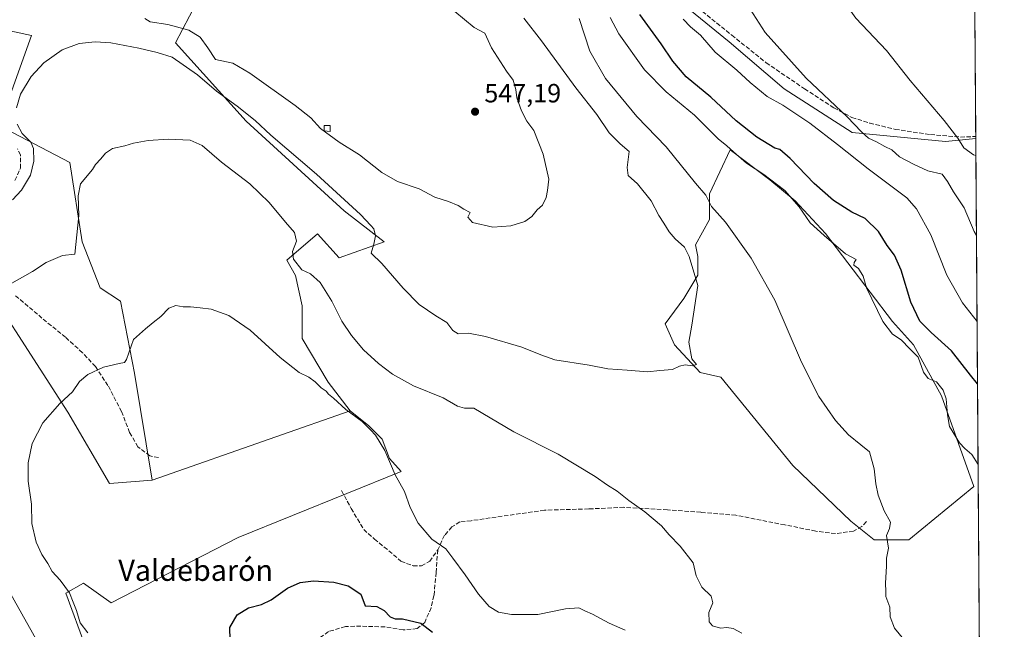
# Model space of a CAD drawing. Units: metres. Extents: x 548825 to 549642, y 4707901 to 4710103.
# Drawn here: x 549247 to 549621, y 4709585 to 4709816 of the extents above; entities that cross this region are included whole.
import ezdxf
from ezdxf.enums import TextEntityAlignment as Align

# ---------------------------------------------------------------- set-up
doc = ezdxf.new("R2010")
doc.units = ezdxf.units.M
doc.header["$MEASUREMENT"] = 0
doc.linetypes.add('DGN Style 3', pattern=[2.307223458686699, 1.648016756204785, -0.6592067024819142])
for name, color, linetype, lineweight in [('Comarca CxS', 21, 'Continuous', 0), ('Comunidad Autónoma CxS', 142, 'Continuous', 0), ('Cultivos leñosos CxS', 92, 'Continuous', 0), ('Curva de nivel maestra', 30, 'Continuous', 30), ('Curva de nivel normal', 30, 'Continuous', 0), ('Edificación ligera Cxs', 1, 'Continuous', 0), ('Matorral CxS', 135, 'Continuous', 0), ('Municipio CxS', 4, 'Continuous', 0), ('Provincia CxS', 1, 'Continuous', 0), ('Punto de cota en terreno', 7, 'Continuous', 0), ('Rótulo de punto de cota en terreno', 7, 'Continuous', 0), ('Senda', 7, 'DGN Style 3', 0), ('Texto cartográfico', 7, 'Continuous', 0)]:
    doc.layers.add(name, color=color, linetype=linetype, lineweight=lineweight)
doc.styles.add('Style-Arial', font='txt')

# ---------------------------------------------------------------- blocks, each defined once
blk = doc.blocks.new('*U2')
at = {"layer": 'Cultivos leñosos CxS', "color": 92, "linetype": 'Continuous', "lineweight": 0}
for points in [[(549317.0954999998, 4709827.6909, 547.8371000000043), (549306.4619000005, 4709807.289100001, 542.6818000000058), (549333.3805, 4709777.660499999, 539.9293999999937), (549370.4983000001, 4709743.668299999, 539.9186000000045), (549385.7314999999, 4709731.908100001, 541.2546000000002), (549368.6172000002, 4709725.764699999, 538.6196999999956), (549360.3377, 4709734.8726, 538.3047999999981), (549348.7462999999, 4709724.9373, 534.193499999994), (549352.0580000002, 4709719.1415, 534.1836999999941), (549354.5415000003, 4709707.550100001, 533.1125999999931), (549354.5411, 4709695.131200001, 532.3853999999993), (549364.4763000002, 4709678.572100001, 532.1484000000055), (549372.7555, 4709667.808700001, 531.1566000000021), (549344.6051000003, 4709657.8737, 528.093200000003), (549297.6716999998, 4709641.4025, 527.4676000000036), (549290.9622999998, 4709682.0867, 529.5529999999999), (549285.6596999997, 4709709.346899999, 531.574299999993), (549277.9606999997, 4709714.451099999, 532.7090000000027), (549271.0040999996, 4709731.8431, 534.875), (549266.3667000001, 4709761.990300001, 537.2682000000059), (549242.0164999999, 4709774.744899999, 541.1232000000019)], [(549242.4956999999, 4709783.9257, 541.292300000001), (549251.8891000003, 4709810.070900001, 542.2611999999936), (549230.5817, 4709814.6863, 545.4967999999935)]]:
    blk.add_polyline3d(points, dxfattribs=at)
blk = doc.blocks.new('*U7')
at = {"layer": 'Matorral CxS', "color": 135, "linetype": 'Continuous', "lineweight": 0}
for points in [[(549272.6331000002, 4709577.611099999, 532.3176999999996), (549264.8932999996, 4709598.620100001, 530.891300000003), (549271.6124999998, 4709602.353, 528.4113000000071), (549282.0648999996, 4709594.887, 527.6089000000065), (549330.2226999998, 4709619.6887, 526.0581999999995), (549392.1396000005, 4709644.692, 530.7103000000062), (549387.6815, 4709649.631200001, 530.2783000000054), (549384.9316999996, 4709656.9639, 530.991200000004), (549379.8907000005, 4709662.005100001, 531.1339000000007), (549372.7555, 4709667.808700001, 531.1566000000021), (549364.4763000002, 4709678.572100001, 532.1484000000055), (549354.5411, 4709695.131200001, 532.3853999999993), (549354.5415000003, 4709707.550100001, 533.1125999999931), (549352.0580000002, 4709719.1415, 534.1836999999941), (549348.7462999999, 4709724.9373, 534.193499999994), (549360.3377, 4709734.8726, 538.3047999999981), (549368.6172000002, 4709725.764699999, 538.6196999999956), (549385.7314999999, 4709731.908100001, 541.2546000000002), (549370.4983000001, 4709743.668299999, 539.9186000000045), (549333.3805, 4709777.660499999, 539.9293999999937), (549306.4619000005, 4709807.289100001, 542.6818000000058), (549317.0954999998, 4709827.6909, 547.8371000000043)], [(549494.8960999995, 4709825.577099999, 519.2874000000012), (549516.7311000006, 4709807.699999999, 517.4584000000032), (549537.5475000005, 4709789.849500001, 517.3488999999972), (549563.3117000004, 4709773.3947, 515.8643000000011), (549598.8041000003, 4709769.886399999, 511.1489000000002), (549610.2684000004, 4709771.0306, 509.2030999999988), (549612.4434000002, 4709465.739600001, 515.4137000000047)]]:
    blk.add_polyline3d(points, dxfattribs=at)
blk.add_polyline3d([(549609.5541000003, 4709639.079299999, 530.8705999999949), (549597.2255999995, 4709673.424699999, 529.9504000000015), (549586.6580999997, 4709692.7993, 529.2498999999953), (549578.7323000003, 4709701.606000001, 528.2878999999957), (549553.1939000003, 4709735.070900001, 529.4853000000003), (549541.7457999997, 4709747.4001, 529.9014000000025), (549532.0585000003, 4709755.326099999, 530.2287000000069), (549517.0876000002, 4709766.775, 529.8726000000024), (549509.1612999998, 4709750.0427, 534.3993000000046), (549509.1611000003, 4709740.3555, 536.1377999999969), (549503.8771000003, 4709730.668500001, 538.6901000000071), (549504.7577000001, 4709726.2653, 538.9290999999939), (549504.7575000003, 4709719.2202, 539.7808999999979), (549499.4735000003, 4709710.4135, 541.241200000004), (549492.4278999995, 4709700.726600001, 541.4514000000054), (549495.9505000003, 4709692.8007, 540.681899999996), (549505.6375000002, 4709682.2327, 539.7535000000062), (549513.5632999997, 4709680.4713, 539.1298999999999), (549540.8630999997, 4709647.006300001, 537.7213000000047), (549562.8790999996, 4709625.8704, 536.5288), (549571.6854999998, 4709618.825099999, 536.005999999994), (549584.8953999998, 4709618.824999999, 534.3236999999936)], close=True, dxfattribs=at)
blk = doc.blocks.new('5PATER')
at = {"layer": 'Comarca CxS', "linetype": 'Continuous', "lineweight": 0}
h = blk.add_hatch(color=51, dxfattribs=at)
edge = h.paths.add_edge_path()
edge.add_ellipse((0, 0), major_axis=(-0.1095731443231308, -0.1110710700762829), ratio=0.9994222409660322, start_angle=0, end_angle=360)

msp = doc.modelspace()

# ---------------------------------------------------------------- linework, layer by layer
at = {"layer": 'Comarca CxS', "color": 21, "linetype": 'Continuous', "lineweight": 0, "flags": 128}
msp.add_lwpolyline([(549230.6469999999, 4709494.988050001), (549178.7449999992, 4709647.544050002), (549162.5470000006, 4709695.154050001), (549199.8330000006, 4709822.95705), (549204.3499999993, 4709838.439050001), (549217.9590000005, 4709885.085050002), (549220.3270000002, 4709893.202049999), (549230.7699999991, 4709928.999050002), (549234.8199999993, 4709942.883049999), (549234.7880000004, 4709946.064050001), (549233.7997830726, 4710043.560997804), (549233.6260000005, 4710060.700049999), (549241.5389999994, 4710095.540050001), (549241.3795196351, 4710100.971866384), (549607.900000373, 4710103.469982866), (549621.1180154504, 4708248.142077632)], dxfattribs=at)
at = {"layer": 'Comunidad Autónoma CxS', "color": 142, "linetype": 'Continuous', "lineweight": 0, "flags": 128}
msp.add_lwpolyline([(549230.6469999999, 4709494.988050001), (549178.7449999992, 4709647.544050002), (549162.5470000006, 4709695.154050001), (549199.8330000006, 4709822.95705), (549204.3499999993, 4709838.439050001), (549217.9590000005, 4709885.085050002), (549220.3270000002, 4709893.202049999), (549230.7699999991, 4709928.999050002), (549234.8199999993, 4709942.883049999), (549234.7880000004, 4709946.064050001), (549233.7997830726, 4710043.560997804), (549233.6260000005, 4710060.700049999), (549241.5389999994, 4710095.540050001), (549241.3795196351, 4710100.971866384), (549607.900000373, 4710103.469982866), (549621.1180154504, 4708248.142077632)], dxfattribs=at)
at = {"layer": 'Cultivos leñosos CxS', "color": 92, "linetype": 'Continuous', "lineweight": 0, "extrusion": (-0.0004045246083960298, 0.05676793396807787, 0.9983873186458437), "elevation": 267649.9202349246, "flags": 128}
msp.add_lwpolyline([(-583156.9848850328, -4698166.463658495), (-583156.9848850328, -4698118.096030923)], dxfattribs=at)
at = {"layer": 'Cultivos leñosos CxS', "color": 92, "linetype": 'Continuous', "lineweight": 0, "extrusion": (-0.001303370268860548, 0.1844624427041381, 0.9828386991045707), "elevation": 868559.9877107532, "flags": 128}
msp.add_lwpolyline([(-582873.9048410824, -4624919.864373692), (-582873.9048410824, -4624919.072362317)], dxfattribs=at)
at = {"layer": 'Cultivos leñosos CxS', "color": 92, "linetype": 'Continuous', "lineweight": 0, "extrusion": (0.3308524423067419, -0.943480254878038, 0.01953637824511769), "elevation": -4261706.889772963, "flags": 128}
msp.add_lwpolyline([(2076923.832007264, 83805.46891453458), (2076893.979944319, 83802.40492976314), (2076844.240178381, 83801.77921034255)], dxfattribs=at)
msp.add_lwpolyline([(2076923.832007264, 83805.46891453458), (2076893.979944319, 83802.40492976314), (2076844.240178381, 83801.77921034255)], dxfattribs=at)
at = {"layer": 'Cultivos leñosos CxS', "color": 92, "linetype": 'Continuous', "lineweight": 0}
for points in [[(549610.2684000004, 4709771.0306, 509.2030999999988), (549598.8041000003, 4709769.886399999, 511.1489000000002), (549563.3117000004, 4709773.3947, 515.8643000000011), (549537.5475000005, 4709789.849500001, 517.3488999999972), (549516.7311000006, 4709807.699999999, 517.4584000000032), (549494.8960999995, 4709825.577099999, 519.2874000000012), (549473.9231000004, 4709849.8806, 521.7666999999929), (549432.8342000004, 4709892.409399999, 527.0565999999963), (549401.3054999998, 4709934.995100001, 529.988200000007), (549389.2767000003, 4709956.555400001, 531.3699000000051), (549374.2027000003, 4709963.512900001, 534.502800000002), (549364.9265000002, 4709961.194300001, 536.2084999999934), (549359.1283, 4709951.918, 537.8567000000039), (549343.6542999996, 4709950.444300001, 540.7752000000038)], [(549331.6319000004, 4709836.694800001, 549.421100000007), (549317.0954999998, 4709827.6909, 547.8371000000043), (549306.4619000005, 4709807.289100001, 542.6818000000058), (549333.3805, 4709777.660499999, 539.9293999999937), (549370.4983000001, 4709743.668299999, 539.9186000000045), (549385.7314999999, 4709731.908100001, 541.2546000000002), (549368.6172000002, 4709725.764699999, 538.6196999999956), (549360.3377, 4709734.8726, 538.3047999999981), (549348.7462999999, 4709724.9373, 534.193499999994), (549352.0580000002, 4709719.1415, 534.1836999999941), (549354.5415000003, 4709707.550100001, 533.1125999999931), (549354.5411, 4709695.131200001, 532.3853999999993), (549364.4763000002, 4709678.572100001, 532.1484000000055), (549372.7555, 4709667.808700001, 531.1566000000021)], [(549609.9188000001, 4709820.0974, 506.3111999999965), (549610.2684000004, 4709771.0306, 509.2030999999988), (549598.8041000003, 4709769.886399999, 511.1489000000002), (549563.3117000004, 4709773.3947, 515.8643000000011), (549537.5475000005, 4709789.849500001, 517.3488999999972), (549516.7311000006, 4709807.699999999, 517.4584000000032), (549494.8960999995, 4709825.577099999, 519.2874000000012)], [(549242.4956999999, 4709783.9257, 541.292300000001), (549251.8891000003, 4709810.070900001, 542.2611999999936), (549230.5817, 4709814.6863, 545.4967999999935)], [(549297.6716999998, 4709641.4025, 527.4676000000036), (549290.9622999998, 4709682.0867, 529.5529999999999), (549285.6596999997, 4709709.346899999, 531.574299999993), (549277.9606999997, 4709714.451099999, 532.7090000000027), (549271.0040999996, 4709731.8431, 534.875), (549266.3667000001, 4709761.990300001, 537.2682000000059), (549242.0164999999, 4709774.744899999, 541.1232000000019)], [(549584.8953999998, 4709618.824999999, 534.3236999999936), (549609.5541000003, 4709639.079299999, 530.8705999999949), (549597.2255999995, 4709673.424699999, 529.9504000000015), (549586.6580999997, 4709692.7993, 529.2498999999953), (549578.7323000003, 4709701.606000001, 528.2878999999957), (549553.1939000003, 4709735.070900001, 529.4853000000003), (549541.7457999997, 4709747.4001, 529.9014000000025), (549532.0585000003, 4709755.326099999, 530.2287000000069), (549517.0876000002, 4709766.775, 529.8726000000024), (549509.1612999998, 4709750.0427, 534.3993000000046), (549509.1611000003, 4709740.3555, 536.1377999999969), (549503.8771000003, 4709730.668500001, 538.6901000000071), (549504.7577000001, 4709726.2653, 538.9290999999939), (549504.7575000003, 4709719.2202, 539.7808999999979), (549499.4735000003, 4709710.4135, 541.241200000004), (549492.4278999995, 4709700.726600001, 541.4514000000054), (549495.9505000003, 4709692.8007, 540.681899999996), (549505.6375000002, 4709682.2327, 539.7535000000062), (549513.5632999997, 4709680.4713, 539.1298999999999), (549540.8630999997, 4709647.006300001, 537.7213000000047), (549562.8790999996, 4709625.8704, 536.5288), (549571.6854999998, 4709618.825099999, 536.005999999994), (549584.8953999998, 4709618.824999999, 534.3236999999936)], [(549178.9826999997, 4709646.860900001, 542.9404999999971), (549179.6501000002, 4709646.770099999, 542.8396000000066), (549180.3400999998, 4709646.950099999, 542.7258000000002), (549181.3501000004, 4709647.5701, 542.5552000000025), (549181.3901000004, 4709647.600099999, 542.5492999999988), (549182.3501000004, 4709648.6501, 542.4216000000015), (549183.5500999996, 4709650.780099999, 542.2897999999988), (549184.6101000002, 4709653.5001, 542.1845999999932), (549185.4501, 4709655.690099999, 542.1698999999935), (549186.3513000002, 4709658.790300001, 542.1411999999982), (549191.6101000002, 4709676.880100001, 540.4884000000021), (549194.2600999996, 4709684.540100001, 540.5194000000047), (549197.3701, 4709691.8201, 539.9511999999959), (549203.2385, 4709703.936699999, 540.4268000000011), (549207.7518999996, 4709711.612299999, 539.7880000000005), (549211.8671000004, 4709723.7281, 540.7976000000053), (549224.6577000003, 4709730.7621, 539.4256000000023), (549265.5796999997, 4709667.186100001, 529.8763000000035), (549281.4385000002, 4709640.242699999, 528.0262999999978), (549297.6716999998, 4709641.4025, 527.4676000000036)], [(549224.6577000003, 4709730.7621, 539.4256000000023), (549265.5796999997, 4709667.186100001, 529.8763000000035), (549281.4385000002, 4709640.242699999, 528.0262999999978), (549297.6716999998, 4709641.4025, 527.4676000000036), (549344.6051000003, 4709657.8737, 528.093200000003), (549372.7555, 4709667.808700001, 531.1566000000021), (549379.8907000005, 4709662.005100001, 531.1339000000007), (549384.9316999996, 4709656.9639, 530.991200000004), (549387.6815, 4709649.631200001, 530.2783000000054), (549392.1396000005, 4709644.692, 530.7103000000062), (549330.2226999998, 4709619.6887, 526.0581999999995), (549282.0648999996, 4709594.887, 527.6089000000065), (549271.6124999998, 4709602.353, 528.4113000000071), (549264.8932999996, 4709598.620100001, 530.891300000003), (549272.6331000002, 4709577.611099999, 532.3176999999996)], [(549372.7555, 4709667.808700001, 531.1566000000021), (549379.8907000005, 4709662.005100001, 531.1339000000007), (549384.9316999996, 4709656.9639, 530.991200000004), (549387.6815, 4709649.631200001, 530.2783000000054), (549392.1396000005, 4709644.692, 530.7103000000062), (549330.2226999998, 4709619.6887, 526.0581999999995), (549282.0648999996, 4709594.887, 527.6089000000065), (549271.6124999998, 4709602.353, 528.4113000000071), (549264.8932999996, 4709598.620100001, 530.891300000003), (549272.6331000002, 4709577.611099999, 532.3176999999996)]]:
    msp.add_polyline3d(points, dxfattribs=at)
msp.add_polyline3d([(549609.5541000003, 4709639.079299999, 530.8705999999949), (549584.8953999998, 4709618.824999999, 534.3236999999936), (549571.6854999998, 4709618.825099999, 536.005999999994), (549562.8790999996, 4709625.8704, 536.5288), (549540.8630999997, 4709647.006300001, 537.7213000000047), (549513.5632999997, 4709680.4713, 539.1298999999999), (549505.6375000002, 4709682.2327, 539.7535000000062), (549495.9505000003, 4709692.8007, 540.681899999996), (549492.4278999995, 4709700.726600001, 541.4514000000054), (549499.4735000003, 4709710.4135, 541.241200000004), (549504.7575000003, 4709719.2202, 539.7808999999979), (549504.7577000001, 4709726.2653, 538.9290999999939), (549503.8771000003, 4709730.668500001, 538.6901000000071), (549509.1611000003, 4709740.3555, 536.1377999999969), (549509.1612999998, 4709750.0427, 534.3993000000046), (549517.0876000002, 4709766.775, 529.8726000000024), (549532.0585000003, 4709755.326099999, 530.2287000000069), (549541.7457999997, 4709747.4001, 529.9014000000025), (549553.1939000003, 4709735.070900001, 529.4853000000003), (549578.7323000003, 4709701.606000001, 528.2878999999957), (549586.6580999997, 4709692.7993, 529.2498999999953), (549597.2255999995, 4709673.424699999, 529.9504000000015)], close=True, dxfattribs=at)
at = {"layer": 'Curva de nivel maestra', "color": 30, "linetype": 'Continuous', "lineweight": 30, "elevation": 525, "flags": 128}
for points in [[(549610.932, 4709677.885600001), (549610.8799999999, 4709677.9801), (549608.2800000003, 4709681.220100001), (549601.0999999996, 4709690.540100001), (549593.4000000004, 4709697.5001), (549589.0199999996, 4709701.7601), (549585.6399999997, 4709708.9101), (549582.0199999996, 4709721.130100001), (549579.3799999999, 4709726.8201), (549576.6200000001, 4709730.4901), (549573.2999999998, 4709735.790100001), (549568.2800000003, 4709740.6801), (549563.2199999997, 4709743.140100001), (549556.3200000003, 4709747.5701), (549548.9400000004, 4709754.040100001), (549539.8300000001, 4709763.5101), (549535.9000000004, 4709766.9001), (549533.9800000004, 4709767.4101), (549527.1600000003, 4709771.5801), (549519.3899999997, 4709777.790100001), (549509.7300000004, 4709786.710100001), (549500.4000000004, 4709794.460100001), (549495.2999999998, 4709800.380100001), (549490.8799999999, 4709806.960100001), (549482.7300000004, 4709818.090100001)], [(549327.2300000004, 4709580.920100001), (549327.0999999996, 4709585.530099999), (549329.9400000004, 4709590.370100001), (549334.1600000003, 4709593.040100001), (549339.1600000003, 4709594.300100001), (549342.7800000003, 4709596.100099999), (549348.9699999997, 4709600.5001), (549353.8099999996, 4709602.620100001), (549358.8899999997, 4709603.220100001), (549366.6100000005, 4709602.780099999), (549372.0999999996, 4709601.350099999), (549376.8600000005, 4709598.220100001), (549378.4800000004, 4709593.710100001), (549382.9800000004, 4709593.550100001), (549385.7000000002, 4709592.0601), (549388.0199999996, 4709589.590100001), (549389.8200000003, 4709588.840100001), (549392.6600000003, 4709588.890100001), (549399.6299999999, 4709587.2501), (549404, 4709583.770099999)]]:
    msp.add_lwpolyline(points, dxfattribs=at)
at = {"layer": 'Curva de nivel normal', "color": 30, "linetype": 'Continuous', "lineweight": 0, "flags": 128}
for points, elevation in [([(549610.3137999997, 4709764.666300001), (549609.4299999997, 4709764.920100001), (549605.8099999996, 4709767.470100001), (549603.4199999999, 4709771.2301), (549598.25, 4709777.840100001), (549585.3700000001, 4709793.0601), (549576.3600000005, 4709804.440099999), (549564.7100000001, 4709816.7301), (549556.9900000002, 4709827.630100001), (549553.54, 4709836.3301), (549553.8399999999, 4709840.790100001), (549555.7800000003, 4709842.940099999), (549557.8099999996, 4709845.770099999), (549561.4800000004, 4709848.9001), (549570.7999999998, 4709854.540100001), (549577.7999999998, 4709857.340100001), (549583.1699999999, 4709859.350099999), (549585.9400000004, 4709859.2401), (549588.1699999999, 4709857.9801), (549591.8499999996, 4709857.040100001), (549596, 4709855.460100001), (549599.5300000003, 4709853.7401), (549603.2400000002, 4709852.690099999), (549609.7007999998, 4709850.6986)], 510), ([(549610.5301999999, 4709734.2818), (549609.6200000001, 4709735.7301), (549605.8600000005, 4709744.720100001), (549601.7800000003, 4709750.880100001), (549599.5300000003, 4709754.720100001), (549597.5, 4709757.470100001), (549592.1399999997, 4709758.770099999), (549586.8700000001, 4709761.2301), (549581.3700000001, 4709764.110099999), (549578.4600000001, 4709766.780099999), (549575.7199999997, 4709767.9801), (549572.5800000001, 4709769.7401), (549569.5800000001, 4709771.1501), (549566.8499999996, 4709773.540100001), (549561.4400000004, 4709779.340100001), (549545.8499999996, 4709793.9101), (549530.2800000003, 4709811.2401), (549523.4699999997, 4709821.860099999)], 515), ([(549246.0999999996, 4709782.630100001), (549247.6100000005, 4709787.9001), (549251.7000000002, 4709794.600099999), (549256.5099999999, 4709799.720100001), (549263.5099999999, 4709804.700099999), (549269.9500000002, 4709807.100099999), (549276.04, 4709807.780099999), (549282.0099999999, 4709807.4001), (549292.6200000001, 4709805.350099999), (549299.5700000003, 4709803.640100001), (549305.1799999997, 4709801.850099999), (549314.79, 4709795.270099999), (549322.0599999996, 4709789.0601), (549329.9500000002, 4709783.350099999), (549336.79, 4709777.860099999), (549342.6500000004, 4709772.380100001), (549360.0599999996, 4709757.470100001), (549376.7599999999, 4709742.170100001), (549380.6799999997, 4709738.100099999), (549381.7599999999, 4709736.840100001), (549382.4000000004, 4709734.0801), (549381.8399999999, 4709731.030099999), (549380.8200000003, 4709727.590100001), (549384.8499999996, 4709723.620100001), (549392.8799999999, 4709714.300100001), (549398.9600000001, 4709708.050100001), (549405.2800000003, 4709703.7501), (549409.4900000002, 4709701.200099999), (549411.7300000004, 4709698.2601), (549413.79, 4709697.020099999), (549417.7300000004, 4709697.270099999), (549424.1799999997, 4709696.0001), (549437.9100000003, 4709691.840100001), (549445.1699999999, 4709688.960100001), (549450.4600000001, 4709687.0801), (549463.5300000003, 4709685.030099999), (549470.6699999999, 4709683.720100001), (549477.9900000002, 4709683.200099999), (549485.7000000002, 4709682.4901), (549490.3600000005, 4709683.100099999), (549495.1600000003, 4709683.420100001), (549497.8099999996, 4709684.6601), (549500.0199999996, 4709685.2301), (549502.79, 4709684.780099999), (549504.2699999996, 4709685.270099999), (549502.5199999996, 4709687.440099999), (549501.3799999999, 4709693.8101), (549502.5199999996, 4709700.270099999), (549504.7999999998, 4709715.2401), (549501.4699999997, 4709726.2601), (549499.7199999997, 4709729.8201), (549496.2100000001, 4709733.0001), (549493.9000000004, 4709735.590100001), (549491.9299999997, 4709738.970100001), (549489.9600000001, 4709741.9101), (549487.0599999996, 4709747.460100001), (549481.8200000003, 4709753.9101), (549478.3200000003, 4709757.0801), (549477.9800000004, 4709760.090100001), (549478.6600000003, 4709766.140100001), (549475.2599999999, 4709769.020099999), (549471.0999999996, 4709773.1801), (549466.4600000001, 4709780.200099999), (549458.5, 4709790.2401), (549445.4600000001, 4709808.170100001), (549438.7599999999, 4709816.720100001)], 540), ([(549294.8700000001, 4709816.610099999), (549296.8600000005, 4709815.2601), (549303.5800000001, 4709814.3101), (549311.6200000001, 4709812.140100001), (549315.8700000001, 4709809.5101), (549318.7699999996, 4709805.460100001), (549321.6600000003, 4709801.0601), (549328.2800000003, 4709799.6601), (549334.7599999999, 4709795.8301), (549351.8899999997, 4709783.620100001), (549357.9299999997, 4709778.860099999), (549361.5499999998, 4709774.9001), (549368.5999999996, 4709769.6501), (549376.2999999998, 4709764.890100001), (549384.7599999999, 4709758.170100001), (549390.7999999998, 4709754.690099999), (549399, 4709751.970100001), (549404.9900000002, 4709748.800100001), (549410.1399999997, 4709747.1501), (549413.8399999999, 4709745.630100001), (549415.9600000001, 4709744.300100001), (549418.2999999998, 4709742.9901), (549417.4199999999, 4709741.2401), (549419.29, 4709739.1801), (549426.9000000004, 4709737.4101), (549433.7599999999, 4709737.9301), (549439.1500000004, 4709739.610099999), (549441.8200000003, 4709741.4901), (549443.8200000003, 4709743.970100001), (549445.7699999996, 4709745.710100001), (549447.2400000002, 4709748.710100001), (549447.7199999997, 4709751.370100001), (549448.2300000004, 4709755.630100001), (549446.0499999998, 4709765.140100001), (549442.4600000001, 4709774.120100001), (549439.8300000001, 4709777.5801), (549437.8600000005, 4709781.600099999), (549436.0999999996, 4709786.5001), (549435.7199999997, 4709789.600099999), (549434.6399999997, 4709793.140100001), (549432.1100000005, 4709796.5801), (549426.4400000004, 4709805.440099999), (549423.9199999999, 4709810.970100001), (549419.8200000003, 4709813.2301), (549412.4800000004, 4709819.220100001)], 545), ([(549584.1399999997, 4709579.600099999), (549579.3799999999, 4709585.3301), (549577.8399999999, 4709589.6501), (549577.6600000003, 4709593.2501), (549576.0899999999, 4709597.3201), (549576.1399999997, 4709599.2501), (549575.9600000001, 4709602.390100001), (549576.4000000004, 4709608.860099999), (549576.4400000004, 4709611.890100001), (549577.1600000003, 4709615.610099999), (549576.4199999999, 4709620.5001), (549577.5800000001, 4709623.100099999), (549577.8899999997, 4709625.550100001), (549575.5499999998, 4709629.770099999), (549573.2199999997, 4709635.7301), (549572.29, 4709640.0801), (549571.75, 4709645.800100001), (549569.9500000002, 4709652.1501), (549566.6500000004, 4709654.9001), (549561.9500000002, 4709658.590100001), (549557.0199999996, 4709664.120100001), (549550.7400000002, 4709673.1801), (549544.1799999997, 4709686.1801), (549533.9600000001, 4709709.700099999), (549525.0599999996, 4709725.720100001), (549515.2199999997, 4709739.280099999), (549510, 4709745.280099999), (549507.7599999999, 4709749.5601), (549503.8399999999, 4709754.110099999), (549492.7800000003, 4709767.870100001), (549481.6299999999, 4709779.380100001), (549469.7699999996, 4709793.850099999), (549463.7699999996, 4709804.1801), (549459.7699999996, 4709816.520099999)], 535), ([(549611.1494000005, 4709647.3783), (549608.7800000003, 4709651.170100001), (549606.0700000003, 4709653.4901), (549604.1399999997, 4709655.590100001), (549600.3499999996, 4709661.8101), (549599.5499999998, 4709666.1801), (549599.0199999996, 4709672.2501), (549597.9600000001, 4709675.5801), (549595.3600000005, 4709678.700099999), (549592.2199999997, 4709680.0701), (549590.4600000001, 4709682.360099999), (549588.3799999999, 4709688.140100001), (549585.2400000002, 4709691.220100001), (549581.9699999997, 4709694.7401), (549578.7199999997, 4709696.8201), (549574.9699999997, 4709701.620100001), (549568.7999999998, 4709714.440099999), (549567.5199999996, 4709718.770099999), (549565.7400000002, 4709721.800100001), (549563.9800000004, 4709723.020099999), (549564.1200000001, 4709724.030099999), (549564.8600000005, 4709725.1601), (549560.8200000003, 4709727.2501), (549552.7100000001, 4709734.220100001), (549547.3600000005, 4709739.120100001), (549543.2100000001, 4709745.100099999), (549537.7699999996, 4709751.270099999), (549529.8099999996, 4709757.440099999), (549523.2699999996, 4709761.670100001), (549518.3200000003, 4709765.9901), (549515.8099999996, 4709768.3201), (549512.4800000004, 4709770.9901), (549503.4800000004, 4709779.950099999), (549492.7800000003, 4709788.710100001), (549484.5499999998, 4709797.120100001), (549474.7699999996, 4709810.790100001), (549471.4600000001, 4709816.920100001)], 530), ([(549610.7629000006, 4709701.626399999), (549605.25, 4709708.720100001), (549599.2400000002, 4709719.1801), (549593.2400000002, 4709734.5601), (549587.8399999999, 4709744.3301), (549584.1200000001, 4709748.600099999), (549569.4400000004, 4709759.540100001), (549557.7400000002, 4709768.8301), (549547.25, 4709776.920100001), (549537.0899999999, 4709783.670100001), (549531.1399999997, 4709786.9801), (549524.6600000003, 4709792.3201), (549519.6399999997, 4709797.0001), (549511.4100000003, 4709803.8301), (549505.8099999996, 4709810.2601), (549501.9600000001, 4709813.4801), (549499.2199999997, 4709816.3301)], 520), ([(549244.5700000003, 4709747.850099999), (549248.0899999999, 4709751.4801), (549251.4299999997, 4709757.100099999), (549252.7199999997, 4709762.460100001), (549252.5899999999, 4709767.2501), (549251.5800000001, 4709769.6801), (549248.2800000003, 4709772.9301), (549246.4199999999, 4709776.4801)], 540), ([(549243.5099999999, 4709715.6601), (549252.1699999999, 4709720.600099999), (549257.3399999999, 4709723.9801), (549263.6500000004, 4709726.690099999), (549268.2400000002, 4709727.2401), (549269.8200000003, 4709741.9101), (549269.5999999996, 4709749.370100001), (549270.4299999997, 4709753.840100001), (549275.0199999996, 4709759.3201), (549276.0700000003, 4709761.2401), (549278.1200000001, 4709763.3101), (549279.9500000002, 4709765.550100001), (549282.6399999997, 4709767.280099999), (549287.2000000002, 4709768.270099999), (549290.5, 4709769.2601), (549296.1100000005, 4709770.290100001), (549303.8399999999, 4709770.770099999), (549312.0099999999, 4709770.4101), (549316.6699999999, 4709768.4001), (549324, 4709762.0801), (549334.7400000002, 4709753.8201), (549342.0999999996, 4709746.840100001), (549348.2300000004, 4709739.3101), (549351.6799999997, 4709735.420100001), (549352.3799999999, 4709732.120100001), (549350.9500000002, 4709728.1501), (549351.3200000003, 4709725.340100001), (549354.4000000004, 4709721.2301), (549357.7000000002, 4709719.7401), (549361.3499999996, 4709716.4001), (549365.8099999996, 4709709.350099999), (549369.7000000002, 4709701.780099999), (549373.2800000003, 4709696.360099999), (549377.8300000001, 4709690.920100001), (549383.5199999996, 4709685.6801), (549388.8099999996, 4709681.600099999), (549396.9000000004, 4709677.2501), (549408.1500000004, 4709672.7401), (549413.4900000002, 4709669.4901), (549416.1900000004, 4709668.770099999), (549419.6900000004, 4709668.8101), (549434.9199999999, 4709659.7601), (549451.7199999997, 4709651.270099999), (549465.7999999998, 4709642.890100001), (549470.4299999997, 4709639.520099999), (549474.1299999999, 4709637.2301), (549478.6200000001, 4709633.7301), (549484.7000000002, 4709629.4801), (549491, 4709624.110099999), (549493.9400000004, 4709620.690099999), (549498.1299999999, 4709616.450099999), (549502.9800000004, 4709610.0601), (549504.1900000004, 4709605.190099999), (549506.2800000003, 4709600.840100001), (549509.8899999997, 4709597.4801), (549510.5, 4709594.920100001), (549509.0099999999, 4709591.2501), (549509.0599999996, 4709587.7401), (549510.2999999998, 4709586.1601), (549513.3200000003, 4709585.3201), (549515.7699999996, 4709585.530099999), (549518.1399999997, 4709585.1501), (549521.4800000004, 4709583.360099999)], 535), ([(549273.1600000003, 4709583.5801), (549270.2999999998, 4709587.380100001), (549268.8799999999, 4709591.960100001), (549267.6900000004, 4709595.100099999), (549266.29, 4709598.700099999), (549262.7199999997, 4709603.460100001), (549259.7199999997, 4709606.800100001), (549258.04, 4709609.790100001), (549255.7999999998, 4709613.2401), (549253.6299999999, 4709617.9001), (549252.0099999999, 4709624.9901), (549251.8200000003, 4709632.280099999), (549250.6200000001, 4709641.020099999), (549250.5300000003, 4709647.960100001), (549252.1200000001, 4709655.3201), (549256.0800000001, 4709663.2501), (549262.5899999999, 4709670.520099999), (549267.4199999999, 4709674.9901), (549270.0999999996, 4709678.840100001), (549273.1600000003, 4709681.470100001), (549279.1900000004, 4709684.3101), (549285.0700000003, 4709685.7501), (549287.1399999997, 4709686.120100001), (549287.8399999999, 4709687.220100001), (549290.5, 4709694.850099999), (549295.1600000003, 4709698.9101), (549298, 4709701.200099999), (549300.9199999999, 4709703.5701), (549304, 4709706.690099999), (549306.6399999997, 4709707.6601), (549309.4600000001, 4709707.210100001), (549312.2400000002, 4709707.2301), (549315.7999999998, 4709706.840100001), (549320.0499999998, 4709706.370100001), (549326.7199999997, 4709703.880100001), (549334.9000000004, 4709698.340100001), (549346.1900000004, 4709688.030099999), (549353.5, 4709682.2401), (549357.0599999996, 4709680.4801), (549359.5099999999, 4709678.7301), (549361.7800000003, 4709676.4301), (549363.6299999999, 4709675.190099999), (549364.6200000001, 4709674.030099999), (549366.4800000004, 4709672.5701), (549371.2100000001, 4709668.300100001), (549377.3099999996, 4709663.7301), (549380.5099999999, 4709660.600099999), (549382.4800000004, 4709658.5601), (549386.0199999996, 4709652.6601), (549389.8799999999, 4709643.450099999), (549393.4699999997, 4709637.100099999), (549395.6100000005, 4709631.040100001), (549398.5599999996, 4709625.1801), (549403.8600000005, 4709619.050100001), (549409.0700000003, 4709615.360099999), (549411.7699999996, 4709611.860099999), (549416.4199999999, 4709605.5801), (549421.5599999996, 4709598.2501), (549425.5899999999, 4709593.5601), (549429.0599999996, 4709591.4101), (549434.0700000003, 4709590.4301), (549444, 4709590.520099999), (549454.5199999996, 4709592.610099999), (549459.6100000005, 4709592.970100001), (549461.8700000001, 4709591.890100001), (549464.8099999996, 4709590.6501), (549471.1200000001, 4709587.220100001), (549477.2400000002, 4709584.530099999)], 530), ([(549259.2100000001, 4709571.090100001), (549241.1500000004, 4709603.100099999)], 535)]:
    msp.add_lwpolyline(points, dxfattribs=dict(at, elevation=elevation))
at = {"layer": 'Edificación ligera Cxs', "color": 1, "linetype": 'Continuous', "lineweight": 0}
msp.add_polyline3d([(549365.1501000002, 4709775.9901, 546.229800000001), (549365.1501000002, 4709773.770099999, 545.906099999993), (549362.9401000004, 4709773.9301, 545.7301000000007), (549362.8701, 4709776.050100001, 546.2010000000009), (549365.1501000002, 4709775.9901, 546.229800000001)], dxfattribs=at)
msp.add_3dface([(549365.1501000002, 4709775.9901, 546.229800000001), (549365.1501000002, 4709773.770099999, 546.229800000001), (549362.9401000004, 4709773.9301, 546.229800000001), (549362.8701, 4709776.050100001, 546.229800000001)], dxfattribs=at)
at = {"layer": 'Matorral CxS', "color": 135, "linetype": 'Continuous', "lineweight": 0, "extrusion": (-0.0001448948441988082, 0.02033797328003079, 0.9997931515310279), "elevation": 96216.65945331437, "flags": 128}
msp.add_lwpolyline([(-583149.5275410342, -4704752.262348128), (-583149.5275410342, -4704446.900436852)], dxfattribs=at)
at = {"layer": 'Matorral CxS', "color": 135, "linetype": 'Continuous', "lineweight": 0}
for points in [[(549610.2684000004, 4709771.0306, 509.2030999999988), (549598.8041000003, 4709769.886399999, 511.1489000000002), (549563.3117000004, 4709773.3947, 515.8643000000011), (549537.5475000005, 4709789.849500001, 517.3488999999972), (549516.7311000006, 4709807.699999999, 517.4584000000032), (549494.8960999995, 4709825.577099999, 519.2874000000012), (549473.9231000004, 4709849.8806, 521.7666999999929), (549432.8342000004, 4709892.409399999, 527.0565999999963), (549401.3054999998, 4709934.995100001, 529.988200000007), (549389.2767000003, 4709956.555400001, 531.3699000000051), (549374.2027000003, 4709963.512900001, 534.502800000002), (549364.9265000002, 4709961.194300001, 536.2084999999934), (549359.1283, 4709951.918, 537.8567000000039), (549343.6542999996, 4709950.444300001, 540.7752000000038)], [(549331.6319000004, 4709836.694800001, 549.421100000007), (549317.0954999998, 4709827.6909, 547.8371000000043), (549306.4619000005, 4709807.289100001, 542.6818000000058), (549333.3805, 4709777.660499999, 539.9293999999937), (549370.4983000001, 4709743.668299999, 539.9186000000045), (549385.7314999999, 4709731.908100001, 541.2546000000002), (549368.6172000002, 4709725.764699999, 538.6196999999956), (549360.3377, 4709734.8726, 538.3047999999981), (549348.7462999999, 4709724.9373, 534.193499999994), (549352.0580000002, 4709719.1415, 534.1836999999941), (549354.5415000003, 4709707.550100001, 533.1125999999931), (549354.5411, 4709695.131200001, 532.3853999999993), (549364.4763000002, 4709678.572100001, 532.1484000000055), (549372.7555, 4709667.808700001, 531.1566000000021)], [(549230.5817, 4709814.6863, 545.4967999999935), (549251.8891000003, 4709810.070900001, 542.2611999999936), (549242.4956999999, 4709783.9257, 541.292300000001)], [(549242.4956999999, 4709783.9257, 541.292300000001), (549251.8891000003, 4709810.070900001, 542.2611999999936), (549230.5817, 4709814.6863, 545.4967999999935)], [(549242.0164999999, 4709774.744899999, 541.1232000000019), (549266.3667000001, 4709761.990300001, 537.2682000000059), (549271.0040999996, 4709731.8431, 534.875), (549277.9606999997, 4709714.451099999, 532.7090000000027), (549285.6596999997, 4709709.346899999, 531.574299999993), (549290.9622999998, 4709682.0867, 529.5529999999999), (549297.6716999998, 4709641.4025, 527.4676000000036), (549281.4385000002, 4709640.242699999, 528.0262999999978), (549265.5796999997, 4709667.186100001, 529.8763000000035), (549224.6577000003, 4709730.7621, 539.4256000000023)], [(549297.6716999998, 4709641.4025, 527.4676000000036), (549290.9622999998, 4709682.0867, 529.5529999999999), (549285.6596999997, 4709709.346899999, 531.574299999993), (549277.9606999997, 4709714.451099999, 532.7090000000027), (549271.0040999996, 4709731.8431, 534.875), (549266.3667000001, 4709761.990300001, 537.2682000000059), (549242.0164999999, 4709774.744899999, 541.1232000000019)], [(549584.8953999998, 4709618.824999999, 534.3236999999936), (549609.5541000003, 4709639.079299999, 530.8705999999949), (549597.2255999995, 4709673.424699999, 529.9504000000015), (549586.6580999997, 4709692.7993, 529.2498999999953), (549578.7323000003, 4709701.606000001, 528.2878999999957), (549553.1939000003, 4709735.070900001, 529.4853000000003), (549541.7457999997, 4709747.4001, 529.9014000000025), (549532.0585000003, 4709755.326099999, 530.2287000000069), (549517.0876000002, 4709766.775, 529.8726000000024), (549509.1612999998, 4709750.0427, 534.3993000000046), (549509.1611000003, 4709740.3555, 536.1377999999969), (549503.8771000003, 4709730.668500001, 538.6901000000071), (549504.7577000001, 4709726.2653, 538.9290999999939), (549504.7575000003, 4709719.2202, 539.7808999999979), (549499.4735000003, 4709710.4135, 541.241200000004), (549492.4278999995, 4709700.726600001, 541.4514000000054), (549495.9505000003, 4709692.8007, 540.681899999996), (549505.6375000002, 4709682.2327, 539.7535000000062), (549513.5632999997, 4709680.4713, 539.1298999999999), (549540.8630999997, 4709647.006300001, 537.7213000000047), (549562.8790999996, 4709625.8704, 536.5288), (549571.6854999998, 4709618.825099999, 536.005999999994), (549584.8953999998, 4709618.824999999, 534.3236999999936)], [(549178.9826999997, 4709646.860900001, 542.9404999999971), (549179.6501000002, 4709646.770099999, 542.8396000000066), (549180.3400999998, 4709646.950099999, 542.7258000000002), (549181.3501000004, 4709647.5701, 542.5552000000025), (549181.3901000004, 4709647.600099999, 542.5492999999988), (549182.3501000004, 4709648.6501, 542.4216000000015), (549183.5500999996, 4709650.780099999, 542.2897999999988), (549184.6101000002, 4709653.5001, 542.1845999999932), (549185.4501, 4709655.690099999, 542.1698999999935), (549186.3513000002, 4709658.790300001, 542.1411999999982), (549191.6101000002, 4709676.880100001, 540.4884000000021), (549194.2600999996, 4709684.540100001, 540.5194000000047), (549197.3701, 4709691.8201, 539.9511999999959), (549203.2385, 4709703.936699999, 540.4268000000011), (549207.7518999996, 4709711.612299999, 539.7880000000005), (549211.8671000004, 4709723.7281, 540.7976000000053), (549224.6577000003, 4709730.7621, 539.4256000000023), (549265.5796999997, 4709667.186100001, 529.8763000000035), (549281.4385000002, 4709640.242699999, 528.0262999999978), (549297.6716999998, 4709641.4025, 527.4676000000036)], [(549372.7555, 4709667.808700001, 531.1566000000021), (549379.8907000005, 4709662.005100001, 531.1339000000007), (549384.9316999996, 4709656.9639, 530.991200000004), (549387.6815, 4709649.631200001, 530.2783000000054), (549392.1396000005, 4709644.692, 530.7103000000062), (549330.2226999998, 4709619.6887, 526.0581999999995), (549282.0648999996, 4709594.887, 527.6089000000065), (549271.6124999998, 4709602.353, 528.4113000000071), (549264.8932999996, 4709598.620100001, 530.891300000003), (549272.6331000002, 4709577.611099999, 532.3176999999996)]]:
    msp.add_polyline3d(points, dxfattribs=at)
at = {"layer": 'Municipio CxS', "color": 4, "linetype": 'Continuous', "lineweight": 0, "flags": 128}
msp.add_lwpolyline([(549230.6469999999, 4709494.988050001), (549178.7449999992, 4709647.544050002), (549162.5470000006, 4709695.154050001), (549199.8330000006, 4709822.95705), (549204.3499999993, 4709838.439050001), (549217.9590000005, 4709885.085050002), (549220.3270000002, 4709893.202049999), (549230.7699999991, 4709928.999050002), (549234.8199999993, 4709942.883049999), (549234.7880000004, 4709946.064050001), (549233.7997830726, 4710043.560997804), (549233.6260000005, 4710060.700049999), (549241.5389999994, 4710095.540050001), (549241.3795196351, 4710100.971866384), (549607.900000373, 4710103.469982866), (549621.1180154504, 4708248.142077632)], dxfattribs=at)
at = {"layer": 'Provincia CxS', "color": 1, "linetype": 'Continuous', "lineweight": 0, "flags": 128}
msp.add_lwpolyline([(549230.6469999999, 4709494.988050001), (549178.7449999992, 4709647.544050002), (549162.5470000006, 4709695.154050001), (549199.8330000006, 4709822.95705), (549204.3499999993, 4709838.439050001), (549217.9590000005, 4709885.085050002), (549220.3270000002, 4709893.202049999), (549230.7699999991, 4709928.999050002), (549234.8199999993, 4709942.883049999), (549234.7880000004, 4709946.064050001), (549233.7997830726, 4710043.560997804), (549233.6260000005, 4710060.700049999), (549241.5389999994, 4710095.540050001), (549241.3795196351, 4710100.971866384), (549607.900000373, 4710103.469982866), (549621.1180154504, 4708248.142077632)], dxfattribs=at)
at = {"layer": 'Senda', "color": 7, "linetype": 'DGN Style 3', "lineweight": 0}
for points in [[(549506.5443000002, 4709819.2433, 517.7133000000031), (549517.6567000002, 4709810.247500001, 516.9505999999965), (549530.7537000002, 4709799.7963, 516.5825000000041), (549545.3057000004, 4709789.874500001, 515.9254999999976), (549556.4183, 4709782.730699999, 515.3273999999947), (549563.2975000005, 4709779.026500001, 515.0105999999942), (549570.0443000002, 4709776.9099, 514.3429000000033), (549579.7017000001, 4709774.5285, 513.622000000003), (549593.0630999999, 4709772.544299999, 511.7810000000027), (549604.4402999999, 4709771.618100001, 510.1426000000066), (549610.2629000006, 4709771.809, 509.1897000000026)], [(549245.5455, 4709755.1623, 540.494000000006), (549247.6621000003, 4709759.792500001, 540.4637999999978), (549247.6621000003, 4709764.819700001, 540.6683000000048), (549246.4715, 4709767.2009, 540.9321000000054)], [(549300.0497000003, 4709649.990300001, 527.8435000000027), (549296.7424999997, 4709650.651699999, 527.7725999999967), (549292.2445, 4709654.0913, 527.797900000005), (549289.0695000002, 4709659.5153, 528.1198000000004), (549286.0268999999, 4709667.4529, 528.7495999999956), (549280.8674999997, 4709677.374700001, 529.5991999999969), (549276.1048999997, 4709684.5185, 530.357799999998), (549271.2100999998, 4709689.8101, 531.1178999999975), (549264.7276999997, 4709695.631100001, 532.0632999999943), (549257.5840999996, 4709701.451900001, 532.7590000000055), (549245.2808999997, 4709711.7707, 534.917300000001)], [(549369.5399000002, 4709637.504100001, 527.3660999999993), (549373.1911000004, 4709630.6779, 527.0408000000025), (549377.9534999998, 4709622.740300001, 527.1962000000058), (549382.0811000001, 4709619.0891, 526.9829000000027), (549387.4787, 4709614.644099999, 527.6953000000067), (549392.0822999999, 4709610.6753, 527.9802000000054), (549396.6860999997, 4709608.929099999, 528.6027000000031), (549399.8611000003, 4709608.929099999, 529.142399999997), (549403.0361000003, 4709610.6753, 530.1999000000069), (549406.0525000002, 4709614.9615, 531.5512000000017)], [(549568.7714999998, 4709625.7567, 536.1986999999936), (549567.0253, 4709623.851700001, 536.4888999999966), (549563.8503000002, 4709622.1053, 536.9039000000049), (549557.0239000004, 4709621.152899999, 536.7183999999979), (549549.5626999997, 4709622.1053, 536.8050999999978), (549537.8151000004, 4709624.4867, 537.102899999998), (549519.2412999999, 4709628.137900001, 536.9106000000029), (549505.9062999999, 4709629.249100001, 536.4410999999964), (549493.2062999997, 4709630.2017, 535.8564000000042), (549476.6963000001, 4709631.154100001, 534.8632999999973), (549463.3613, 4709630.519099999, 533.9649000000063), (549446.5336999996, 4709630.0429, 533.0216999999975), (549418.7525000004, 4709626.074100001, 531.5138000000006), (549414.4660999998, 4709625.597899999, 531.4793999999965), (549411.4499000004, 4709623.6929, 531.5166000000027), (549408.5925000003, 4709620.517899999, 531.7453999999998), (549406.0525000002, 4709614.9615, 531.5512000000017)], [(549406.0525000002, 4709614.9615, 531.5512000000017), (549405.4175000004, 4709606.3891, 529.1440000000002), (549404.6237000005, 4709597.6579, 527.841499999995), (549403.5122999996, 4709593.054099999, 526.8154999999971), (549401.1310999999, 4709587.4977, 525.5283999999956), (549398.2736999998, 4709585.1165, 524.9425000000047), (549392.8761, 4709584.6403, 524.5302999999985), (549386.0499, 4709585.751499999, 524.3592000000062), (549376.8422999998, 4709586.0691, 523.4801000000007), (549370.9685000004, 4709585.910300001, 523.273199999996), (549364.6185, 4709584.0053, 522.7538000000059), (549357.4748999998, 4709579.084100001, 521.5861000000004), (549354.0719, 4709576.326300001, 522.1034999999974)]]:
    msp.add_polyline3d(points, dxfattribs=at)

# ---------------------------------------------------------------- block references
at = {"layer": 'Cultivos leñosos CxS', "color": 92, "linetype": 'Continuous', "lineweight": 0}
msp.add_blockref('*U2', (0, 0), dxfattribs=at)
at = {"layer": 'Matorral CxS', "color": 135, "linetype": 'Continuous', "lineweight": 0}
msp.add_blockref('*U7', (0, 0), dxfattribs=at)
at = {"layer": 'Punto de cota en terreno', "color": 7, "linetype": 'Continuous', "lineweight": 0, "xscale": 10, "yscale": 10, "zscale": 10}
msp.add_blockref('5PATER', (549420.2100000001, 4709781.230000001, 547.1900000000023), dxfattribs=at)

# ---------------------------------------------------------------- texts
at = {"layer": 'Rótulo de punto de cota en terreno', "color": 7, "linetype": 'Continuous', "lineweight": 0, "style": 'Style-Arial'}
msp.add_text('547,19', height=7.000000000000002, dxfattribs=at).set_placement((549423.7378000002, 4709784.7578))
at = {"layer": 'Texto cartográfico', "color": 7, "linetype": 'Continuous', "lineweight": 0, "style": 'Style-Arial'}
msp.add_text('Valdebarón', height=8, dxfattribs=at).set_placement((549314.1592853662, 4709607.24015), align=Align.MIDDLE_CENTER)

doc.saveas('drawing.dxf')
